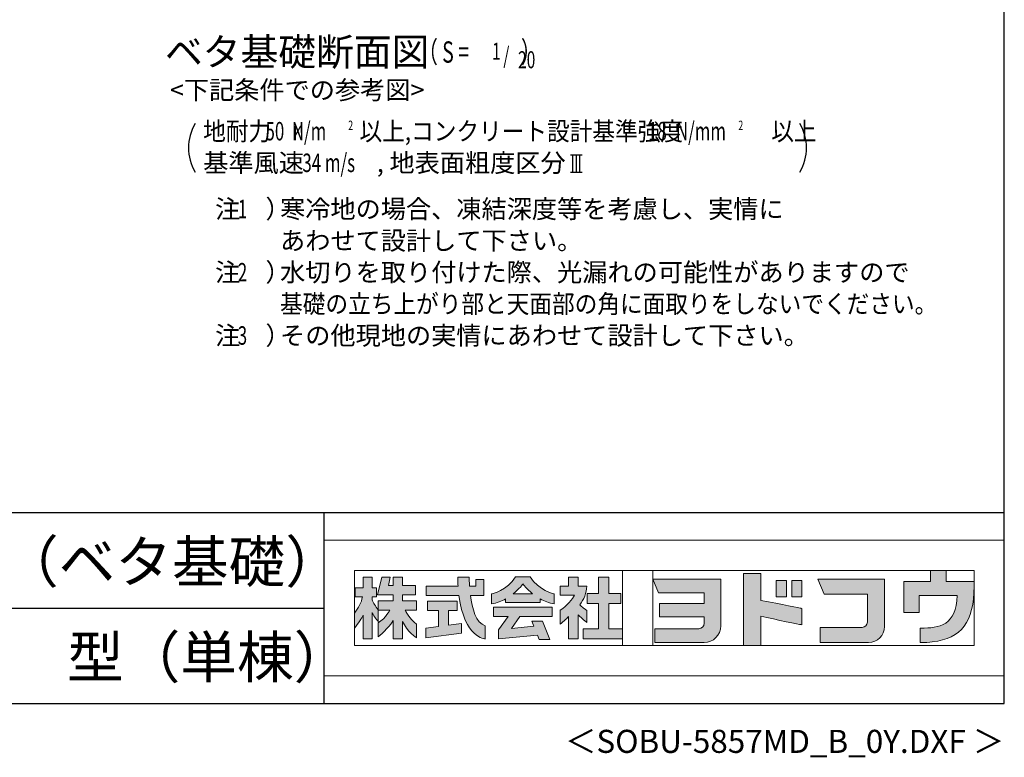
# Model space of a CAD drawing. Extents: x 868 to 32764, y 362 to 22484.
# Drawn here: x 24228 to 32764, y 362 to 6757 of the extents above; entities that cross this region are included whole.
import ezdxf
from ezdxf.enums import TextEntityAlignment as Align

# ---------------------------------------------------------------- set-up
doc = ezdxf.new("R2010")
doc.units = 0
doc.header["$LTSCALE"] = 80
doc.header["$MEASUREMENT"] = 0
for name, color, linetype in [('FILENAME', 7, 'CONTINUOUS'), ('NAME', 20, 'CONTINUOUS'), ('SUNPOU', 4, 'CONTINUOUS'), ('WAKUSEN-01', 50, 'CONTINUOUS'), ('WAKUSEN-02', 130, 'CONTINUOUS')]:
    doc.layers.add(name, color=color, linetype=linetype)
doc.layers.add('FRAME', color=8, linetype='CONTINUOUS', lineweight=0, plot=False)
doc.layers.add('株式会社ヨドコウ 社名ロゴタイプ 横組み', color=4, linetype='CONTINUOUS', lineweight=0)
doc.styles.add('00', font='ROMANS', dxfattribs={"width": 0.666667, "bigfont": 'BIGFONT'})
doc.styles.add('01', font='ROMANS', dxfattribs={"height": 3, "bigfont": 'BIGFONT'})
doc.styles.add('FILENAME', font='romans', dxfattribs={"height": 200, "bigfont": 'bigfont'})

# ---------------------------------------------------------------- blocks, each defined once
blk = doc.blocks.new('Block_0')
at = {"layer": '株式会社ヨドコウ 社名ロゴタイプ 横組み'}
h = blk.add_hatch(color=256, dxfattribs=at)
h.dxf.hatch_style = 2
edge = h.paths.add_edge_path()
edge.add_spline(control_points=[(22.52, -15.55), (22.52, -15.55), (26.89, -15.55), (26.89, -15.55), (26.89, -15.55), (26.89, -12.49), (26.89, -12.49), (26.89, -12.49), (26.89, -12.48), (26.89, -12.48), (26.89, -12.48), (22.52, -12.48), (22.52, -12.48), (22.52, -12.48), (22.52, -9.76), (22.52, -9.76), (22.52, -9.76), (19.43, -9.76), (19.43, -9.76), (19.43, -9.76), (19.43, -12.48), (19.43, -12.48), (19.43, -12.48), (19.43, -12.49), (19.43, -12.49), (19.43, -12.49), (17.82, -12.49), (17.82, -12.49), (17.82, -12.49), (18.44, -9.76), (18.44, -9.76), (18.44, -9.76), (15.67, -9.76), (15.67, -9.76), (15.67, -9.76), (14.16, -15.55), (14.16, -15.55), (14.16, -15.55), (19.43, -15.55), (19.43, -15.55), (19.43, -15.55), (19.43, -17.6), (19.43, -17.6), (19.43, -17.6), (14.44, -17.6), (14.44, -17.6), (14.44, -17.6), (14.44, -20.61), (14.44, -20.61), (13.55, -19.44), (12.8, -18.25), (12.39, -17.26), (12.39, -17.26), (12.39, -16.3), (12.39, -16.3), (12.39, -16.3), (13.9, -16.3), (13.9, -16.3), (13.9, -16.3), (13.9, -13.32), (13.9, -13.32), (13.9, -13.32), (12.39, -13.32), (12.39, -13.32), (12.39, -13.32), (12.39, -9.76), (12.39, -9.76), (12.39, -9.76), (9.4, -9.76), (9.4, -9.76), (9.4, -9.76), (9.4, -13.32), (9.4, -13.32), (9.4, -13.32), (6.77, -13.32), (6.77, -13.32), (6.77, -13.32), (6.77, -16.3), (6.77, -16.3), (6.77, -16.3), (9.17, -16.3), (9.17, -16.3), (8.88, -18.08), (7.95, -19.98), (6.53, -21.71), (6.53, -21.71), (6.53, -26.68), (6.53, -26.68), (7.81, -25.14), (9.05, -23.22), (9.4, -22.42), (9.4, -22.42), (9.4, -30.2), (9.4, -30.2), (9.4, -30.2), (12.39, -30.2), (12.39, -30.2), (12.39, -30.2), (12.39, -21.53), (12.39, -21.53), (12.72, -22.29), (13.73, -23.63), (14.44, -24.55), (14.44, -24.55), (14.44, -20.69), (14.44, -20.69), (14.44, -20.69), (14.5, -20.69), (14.5, -20.69), (14.5, -20.69), (18.29, -20.69), (18.29, -20.69), (18.29, -20.69), (17.1, -23.18), (14.44, -24.95), (14.44, -24.95), (14.44, -29.56), (14.44, -29.56), (15.91, -28.51), (18.82, -25.32), (19.43, -24.11), (19.43, -24.11), (19.43, -30.2), (19.43, -30.2), (19.43, -30.2), (22.52, -30.2), (22.52, -30.2), (22.52, -30.2), (22.52, -24.43), (22.52, -24.43), (24.05, -27.77), (27.23, -29.95), (27.23, -29.95), (27.23, -29.95), (27.23, -25.41), (27.23, -25.41), (24.93, -23.55), (23.41, -20.69), (23.41, -20.69), (23.41, -20.69), (27.23, -20.69), (27.23, -20.69), (27.23, -20.69), (27.23, -17.6), (27.23, -17.6), (27.23, -17.6), (22.52, -17.6), (22.52, -17.6), (22.52, -17.6), (22.52, -15.55), (22.52, -15.55)], knot_values=[0, 0, 0, 0, 1, 1, 1, 2, 2, 2, 3, 3, 3, 4, 4, 4, 5, 5, 5, 6, 6, 6, 7, 7, 7, 8, 8, 8, 9, 9, 9, 10, 10, 10, 11, 11, 11, 12, 12, 12, 13, 13, 13, 14, 14, 14, 15, 15, 15, 16, 16, 16, 17, 17, 17, 18, 18, 18, 19, 19, 19, 20, 20, 20, 21, 21, 21, 22, 22, 22, 23, 23, 23, 24, 24, 24, 25, 25, 25, 26, 26, 26, 27, 27, 27, 28, 28, 28, 29, 29, 29, 30, 30, 30, 31, 31, 31, 32, 32, 32, 33, 33, 33, 34, 34, 34, 35, 35, 35, 36, 36, 36, 37, 37, 37, 38, 38, 38, 39, 39, 39, 40, 40, 40, 41, 41, 41, 42, 42, 42, 43, 43, 43, 44, 44, 44, 45, 45, 45, 46, 46, 46, 47, 47, 47, 48, 48, 48, 49, 49, 49, 50, 50, 50, 50], degree=3, periodic=0)
h = blk.add_hatch(color=256, dxfattribs=at)
h.dxf.hatch_style = 2
edge = h.paths.add_edge_path()
edge.add_spline(control_points=[(45.15, -15.85), (45.15, -15.85), (49.6, -15.85), (49.6, -15.85), (49.6, -15.85), (49.6, -10.54), (49.6, -10.54), (49.6, -10.54), (46.93, -10.54), (46.93, -10.54), (46.93, -10.54), (46.93, -12.72), (46.93, -12.72), (46.93, -12.72), (44.85, -12.72), (44.85, -12.72), (44.74, -11.69), (44.68, -9.71), (44.68, -9.71), (44.68, -9.71), (40.92, -9.71), (40.92, -9.71), (40.93, -10.77), (40.97, -11.77), (41.03, -12.72), (41.03, -12.72), (30.42, -12.72), (30.42, -12.72), (30.42, -12.72), (30.42, -15.85), (30.42, -15.85), (30.42, -15.85), (41.32, -15.85), (41.32, -15.85), (43.08, -29.91), (50.08, -30.3), (50.08, -30.3), (50.08, -30.3), (50.08, -25.89), (50.08, -25.89), (46.98, -25.07), (45.69, -19.94), (45.15, -15.85)], knot_values=[0, 0, 0, 0, 1, 1, 1, 2, 2, 2, 3, 3, 3, 4, 4, 4, 5, 5, 5, 6, 6, 6, 7, 7, 7, 8, 8, 8, 9, 9, 9, 10, 10, 10, 11, 11, 11, 12, 12, 12, 13, 13, 13, 14, 14, 14, 14], degree=3, periodic=0)
h = blk.add_hatch(color=256, dxfattribs=at)
h.dxf.hatch_style = 2
edge = h.paths.add_edge_path()
edge.add_spline(control_points=[(59.36, -15.25), (61.43, -13.59), (62.6, -11.98), (62.6, -11.98), (62.6, -11.98), (63.78, -13.59), (65.85, -15.25), (65.85, -15.25), (59.36, -15.25), (59.36, -15.25)], knot_values=[0, 0, 0, 0, 1, 1, 1, 2, 2, 2, 3, 3, 3, 3], degree=3, periodic=0)
edge = h.paths.add_edge_path()
edge.add_spline(control_points=[(65.04, -9.58), (65.04, -9.58), (60.17, -9.58), (60.17, -9.58), (57.4, -14.2), (52.2, -15.27), (52.2, -15.27), (52.2, -15.27), (52.2, -18.6), (52.2, -18.6), (53.93, -18.32), (55.49, -17.69), (56.85, -16.94), (56.85, -16.94), (56.85, -18.14), (56.85, -18.14), (56.85, -18.14), (68.35, -18.14), (68.35, -18.14), (68.35, -18.14), (68.35, -16.94), (68.35, -16.94), (69.71, -17.69), (71.27, -18.32), (73, -18.6), (73, -18.6), (73, -15.27), (73, -15.27), (73, -15.27), (67.8, -14.2), (65.04, -9.58)], knot_values=[0, 0, 0, 0, 1, 1, 1, 2, 2, 2, 3, 3, 3, 4, 4, 4, 5, 5, 5, 6, 6, 6, 7, 7, 7, 8, 8, 8, 9, 9, 9, 10, 10, 10, 10], degree=3, periodic=0)
h = blk.add_hatch(color=256, dxfattribs=at)
h.dxf.hatch_style = 2
edge = h.paths.add_edge_path()
edge.add_spline(control_points=[(83.92, -20.84), (83.49, -20.61), (81.76, -19.16), (81.52, -18.88), (82.86, -17.18), (83.86, -14.97), (83.87, -12.72), (83.87, -12.72), (81.05, -12.72), (81.05, -12.72), (81.05, -12.72), (81.05, -9.76), (81.05, -9.76), (81.05, -9.76), (77.76, -9.76), (77.76, -9.76), (77.76, -9.76), (77.76, -12.72), (77.76, -12.72), (77.76, -12.72), (75.04, -12.72), (75.04, -12.72), (75.04, -12.72), (75.04, -15.74), (75.04, -15.74), (75.04, -15.74), (79.77, -15.74), (79.77, -15.74), (79.1, -17.07), (77.28, -19.22), (75.04, -20.67), (75.04, -20.67), (75.04, -25.31), (75.04, -25.31), (76.07, -24.58), (77.76, -22.86), (77.76, -22.86), (77.76, -22.86), (77.76, -30.22), (77.76, -30.22), (77.76, -30.22), (81.05, -30.22), (81.05, -30.22), (81.05, -30.22), (81.05, -22.29), (81.05, -22.29), (81.42, -22.71), (83.24, -24.3), (83.92, -24.79), (83.92, -24.79), (83.92, -20.84), (83.92, -20.84)], knot_values=[0, 0, 0, 0, 1, 1, 1, 2, 2, 2, 3, 3, 3, 4, 4, 4, 5, 5, 5, 6, 6, 6, 7, 7, 7, 8, 8, 8, 9, 9, 9, 10, 10, 10, 11, 11, 11, 12, 12, 12, 13, 13, 13, 14, 14, 14, 15, 15, 15, 16, 16, 16, 17, 17, 17, 17], degree=3, periodic=0)
h = blk.add_hatch(color=256, dxfattribs=at)
h.dxf.hatch_style = 2
h.paths.add_polyline_path([(91.19, -26.94), (91.19, -18.44), (95.14, -18.44), (95.14, -15.12), (91.19, -15.12), (91.19, -9.76), (87.81, -9.76), (87.81, -15.12), (84.01, -15.12), (84.01, -18.44), (87.81, -18.44), (87.81, -26.94), (82.69, -26.94), (82.69, -30.22), (95.72, -30.22), (95.72, -26.94)])
h = blk.add_hatch(color=256, dxfattribs=at)
h.dxf.hatch_style = 1
edge = h.paths.add_edge_path()
edge.add_spline(control_points=[(128.43, -12.79), (128.43, -12.43), (128.43, -12.09), (128.43, -11.79)], knot_values=[12.750005, 12.750005, 12.750005, 12.750005, 12.812504, 12.812504, 12.812504, 12.812504], degree=3, periodic=0)
edge.add_spline(control_points=[(128.43, -11.79), (128.43, -11.5), (128.43, -11.24), (128.43, -11.02)], knot_values=[12.812504, 12.812504, 12.812504, 12.812504, 12.875003, 12.875003, 12.875003, 12.875003], degree=3, periodic=0)
edge.add_spline(control_points=[(128.43, -11.02), (128.43, -10.92), (128.43, -10.82), (128.43, -10.74)], knot_values=[12.875003, 12.875003, 12.875003, 12.875003, 12.906252, 12.906252, 12.906252, 12.906252], degree=3, periodic=0)
edge.add_spline(control_points=[(128.43, -10.74), (128.43, -10.66), (128.43, -10.59), (128.43, -10.53)], knot_values=[12.906252, 12.906252, 12.906252, 12.906252, 12.937501, 12.937501, 12.937501, 12.937501], degree=3, periodic=0)
edge.add_spline(control_points=[(128.43, -10.35), (128.43, -10.35), (128.43, -10.35), (128.43, -10.35), (128.43, -10.35), (122.78, -10.35), (117.12, -10.35)], knot_values=[12.999817, 12.999817, 12.999817, 12.999817, 13, 13, 13, 13.49999, 13.49999, 13.49999, 13.49999], degree=3, periodic=0)
edge.add_spline(control_points=[(117.12, -10.35), (111.46, -10.35), (105.8, -10.35), (105.8, -10.35)], knot_values=[13.49999, 13.49999, 13.49999, 13.49999, 14, 14, 14, 14], degree=3, periodic=0)
edge.add_spline(control_points=[(105.8, -10.35), (105.8, -10.35), (107.72, -14.94), (107.72, -14.94)], knot_values=[0.00001, 0.00001, 0.00001, 0.00001, 0.99999, 0.99999, 0.99999, 0.99999], degree=3, periodic=0)
edge.add_spline(control_points=[(107.72, -14.94), (107.72, -14.94), (122.93, -14.94), (122.93, -14.94)], knot_values=[1.00001, 1.00001, 1.00001, 1.00001, 1.99999, 1.99999, 1.99999, 1.99999], degree=3, periodic=0)
edge.add_spline(control_points=[(122.93, -14.94), (122.93, -14.94), (122.93, -18.45), (122.93, -18.45)], knot_values=[2.00001, 2.00001, 2.00001, 2.00001, 2.99999, 2.99999, 2.99999, 2.99999], degree=3, periodic=0)
edge.add_spline(control_points=[(122.93, -18.45), (122.93, -18.45), (108.09, -18.45), (108.09, -18.45)], knot_values=[3.00001, 3.00001, 3.00001, 3.00001, 3.99999, 3.99999, 3.99999, 3.99999], degree=3, periodic=0)
edge.add_spline(control_points=[(108.09, -18.45), (108.09, -18.45), (108.09, -22.88), (108.09, -22.88)], knot_values=[4.00001, 4.00001, 4.00001, 4.00001, 4.99999, 4.99999, 4.99999, 4.99999], degree=3, periodic=0)
edge.add_spline(control_points=[(108.09, -22.88), (108.09, -22.88), (122.93, -22.88), (122.93, -22.88)], knot_values=[5.00001, 5.00001, 5.00001, 5.00001, 5.99999, 5.99999, 5.99999, 5.99999], degree=3, periodic=0)
edge.add_spline(control_points=[(122.93, -22.88), (122.93, -22.88), (122.93, -25.08), (122.93, -25.08)], knot_values=[6.00001, 6.00001, 6.00001, 6.00001, 7, 7, 7, 7], degree=3, periodic=0)
edge.add_spline(control_points=[(122.93, -25.08), (122.93, -26.07), (122.12, -26.87), (121.13, -26.87)], knot_values=[7, 7, 7, 7, 8, 8, 8, 8], degree=3, periodic=0)
edge.add_spline(control_points=[(121.13, -26.87), (121.13, -26.87), (106.47, -26.87), (106.47, -26.87)], knot_values=[8.00001, 8.00001, 8.00001, 8.00001, 8.99999, 8.99999, 8.99999, 8.99999], degree=3, periodic=0)
edge.add_spline(control_points=[(106.47, -26.87), (106.47, -26.87), (106.47, -31.47), (106.47, -31.47)], knot_values=[9.00001, 9.00001, 9.00001, 9.00001, 9.99999, 9.99999, 9.99999, 9.99999], degree=3, periodic=0)
edge.add_spline(control_points=[(106.47, -31.47), (106.47, -31.47), (122.93, -31.47), (122.93, -31.47)], knot_values=[10.00001, 10.00001, 10.00001, 10.00001, 11, 11, 11, 11], degree=3, periodic=0)
edge.add_spline(control_points=[(122.93, -31.47), (125.96, -31.47), (128.43, -28.99), (128.43, -25.96), (128.43, -25.96), (128.43, -24.98), (128.43, -23.52)], knot_values=[11, 11, 11, 11, 12, 12, 12, 12.250015, 12.250015, 12.250015, 12.250015], degree=3, periodic=0)
edge.add_spline(control_points=[(128.43, -23.52), (128.43, -22.06), (128.43, -20.11), (128.43, -18.16)], knot_values=[12.250015, 12.250015, 12.250015, 12.250015, 12.50001, 12.50001, 12.50001, 12.50001], degree=3, periodic=0)
edge.add_spline(control_points=[(128.43, -18.16), (128.43, -17.18), (128.43, -16.2), (128.43, -15.29)], knot_values=[12.50001, 12.50001, 12.50001, 12.50001, 12.625008, 12.625008, 12.625008, 12.625008], degree=3, periodic=0)
edge.add_spline(control_points=[(128.43, -15.29), (128.43, -14.38), (128.43, -13.52), (128.43, -12.79)], knot_values=[12.625008, 12.625008, 12.625008, 12.625008, 12.750005, 12.750005, 12.750005, 12.750005], degree=3, periodic=0)
edge = h.paths.add_edge_path()
edge.add_spline(control_points=[(141.81, -17.46), (141.81, -17.46), (141.81, -8.53), (141.81, -8.53)], knot_values=[1.00001, 1.00001, 1.00001, 1.00001, 1.99999, 1.99999, 1.99999, 1.99999], degree=3, periodic=0)
edge.add_spline(control_points=[(141.81, -8.53), (141.81, -8.53), (136.06, -8.53), (136.06, -8.53)], knot_values=[2.00001, 2.00001, 2.00001, 2.00001, 2.99999, 2.99999, 2.99999, 2.99999], degree=3, periodic=0)
edge.add_spline(control_points=[(136.06, -8.53), (136.06, -8.53), (136.06, -32.5), (136.06, -32.5)], knot_values=[3.00001, 3.00001, 3.00001, 3.00001, 3.99999, 3.99999, 3.99999, 3.99999], degree=3, periodic=0)
edge.add_spline(control_points=[(136.06, -32.5), (136.06, -32.5), (141.81, -32.5), (141.81, -32.5)], knot_values=[4.00001, 4.00001, 4.00001, 4.00001, 4.99999, 4.99999, 4.99999, 4.99999], degree=3, periodic=0)
edge.add_spline(control_points=[(141.81, -32.5), (141.81, -32.5), (141.81, -22.75), (141.81, -22.75)], knot_values=[5.00001, 5.00001, 5.00001, 5.00001, 6, 6, 6, 6], degree=3, periodic=0)
edge.add_spline(control_points=[(141.81, -22.75), (146.75, -23.83), (154.97, -25.5), (155.05, -25.52)], knot_values=[6, 6, 6, 6, 7, 7, 7, 7], degree=3, periodic=0)
edge.add_spline(control_points=[(155.05, -25.52), (155.05, -25.52), (155.4, -25.59), (155.4, -25.59), (155.4, -25.59), (155.4, -20.1), (155.4, -20.1), (155.4, -20.1), (155.17, -20.05), (155.17, -20.05)], knot_values=[7.00003, 7.00003, 7.00003, 7.00003, 8, 8, 8, 9, 9, 9, 9.99997, 9.99997, 9.99997, 9.99997], degree=3, periodic=0)
edge.add_spline(control_points=[(155.17, -20.05), (155.1, -20.04), (148.67, -18.75), (141.81, -17.46)], knot_values=[0, 0, 0, 0, 1, 1, 1, 1], degree=3, periodic=0)
edge = h.paths.add_edge_path()
edge.add_spline(control_points=[(182.97, -15.35), (182.97, -14.42), (182.97, -13.56), (182.97, -12.82)], knot_values=[8.625007, 8.625007, 8.625007, 8.625007, 8.750005, 8.750005, 8.750005, 8.750005], degree=3, periodic=0)
edge.add_spline(control_points=[(182.97, -12.82), (182.97, -12.45), (182.97, -12.11), (182.97, -11.81)], knot_values=[8.750005, 8.750005, 8.750005, 8.750005, 8.812504, 8.812504, 8.812504, 8.812504], degree=3, periodic=0)
edge.add_spline(control_points=[(182.97, -11.81), (182.97, -11.51), (182.97, -11.25), (182.97, -11.03)], knot_values=[8.812504, 8.812504, 8.812504, 8.812504, 8.875002, 8.875002, 8.875002, 8.875002], degree=3, periodic=0)
edge.add_spline(control_points=[(182.97, -11.03), (182.97, -10.92), (182.97, -10.83), (182.97, -10.74)], knot_values=[8.875002, 8.875002, 8.875002, 8.875002, 8.906252, 8.906252, 8.906252, 8.906252], degree=3, periodic=0)
edge.add_spline(control_points=[(182.97, -10.74), (182.97, -10.66), (182.97, -10.59), (182.97, -10.53)], knot_values=[8.906252, 8.906252, 8.906252, 8.906252, 8.937501, 8.937501, 8.937501, 8.937501], degree=3, periodic=0)
edge.add_spline(control_points=[(182.97, -10.35), (182.97, -10.35), (182.97, -10.35), (182.97, -10.35), (182.97, -10.35), (177.43, -10.35), (171.88, -10.35)], knot_values=[8.999817, 8.999817, 8.999817, 8.999817, 9, 9, 9, 9.49999, 9.49999, 9.49999, 9.49999], degree=3, periodic=0)
edge.add_spline(control_points=[(171.88, -10.35), (166.33, -10.35), (160.78, -10.35), (160.78, -10.35)], knot_values=[9.49999, 9.49999, 9.49999, 9.49999, 10, 10, 10, 10], degree=3, periodic=0)
edge.add_spline(control_points=[(160.78, -10.35), (160.78, -10.35), (162.85, -15.34), (162.85, -15.34)], knot_values=[0.00001, 0.00001, 0.00001, 0.00001, 0.99999, 0.99999, 0.99999, 0.99999], degree=3, periodic=0)
edge.add_spline(control_points=[(162.85, -15.34), (162.85, -15.34), (177.24, -15.34), (177.24, -15.34)], knot_values=[1.00001, 1.00001, 1.00001, 1.00001, 1.99999, 1.99999, 1.99999, 1.99999], degree=3, periodic=0)
edge.add_spline(control_points=[(177.24, -15.34), (177.24, -15.34), (177.24, -24.73), (177.24, -24.73)], knot_values=[2.00001, 2.00001, 2.00001, 2.00001, 3, 3, 3, 3], degree=3, periodic=0)
edge.add_spline(control_points=[(177.24, -24.73), (177.24, -25.66), (176.48, -26.43), (175.54, -26.43)], knot_values=[3, 3, 3, 3, 4, 4, 4, 4], degree=3, periodic=0)
edge.add_spline(control_points=[(175.54, -26.43), (175.54, -26.43), (161.55, -26.43), (161.55, -26.43)], knot_values=[4.00001, 4.00001, 4.00001, 4.00001, 4.99999, 4.99999, 4.99999, 4.99999], degree=3, periodic=0)
edge.add_spline(control_points=[(161.55, -26.43), (161.55, -26.43), (161.55, -31.47), (161.55, -31.47)], knot_values=[5.00001, 5.00001, 5.00001, 5.00001, 5.99999, 5.99999, 5.99999, 5.99999], degree=3, periodic=0)
edge.add_spline(control_points=[(161.55, -31.47), (161.55, -31.47), (177.65, -31.47), (177.65, -31.47)], knot_values=[6.00001, 6.00001, 6.00001, 6.00001, 7, 7, 7, 7], degree=3, periodic=0)
edge.add_spline(control_points=[(177.65, -31.47), (180.58, -31.47), (182.97, -29.08), (182.97, -26.14), (182.97, -26.14), (182.97, -25.15), (182.97, -23.67)], knot_values=[7, 7, 7, 7, 8, 8, 8, 8.250015, 8.250015, 8.250015, 8.250015], degree=3, periodic=0)
edge.add_spline(control_points=[(182.97, -23.67), (182.97, -22.19), (182.97, -20.22), (182.97, -18.25)], knot_values=[8.250015, 8.250015, 8.250015, 8.250015, 8.50001, 8.50001, 8.50001, 8.50001], degree=3, periodic=0)
edge.add_spline(control_points=[(182.97, -18.25), (182.97, -17.26), (182.97, -16.27), (182.97, -15.35)], knot_values=[8.50001, 8.50001, 8.50001, 8.50001, 8.625007, 8.625007, 8.625007, 8.625007], degree=3, periodic=0)
edge = h.paths.add_edge_path()
edge.add_spline(control_points=[(212.73, -12.78), (212.73, -12.78), (212.73, -11.21), (212.73, -11.21), (212.73, -11.21), (203.51, -11.21), (203.51, -11.21)], knot_values=[14.00002, 14.00002, 14.00002, 14.00002, 15, 15, 15, 15.99998, 15.99998, 15.99998, 15.99998], degree=3, periodic=0)
edge.add_spline(control_points=[(203.51, -11.21), (203.51, -11.21), (203.51, -11.21), (203.51, -11.21), (203.51, -11.21), (203.51, -11.21), (203.51, -11.21)], knot_values=[15.99998, 15.99998, 15.99998, 15.99998, 16, 16, 16, 16.00001, 16.00001, 16.00001, 16.00001], degree=3, periodic=0)
edge.add_spline(control_points=[(203.51, -11.21), (203.51, -11.21), (203.51, -7.5), (203.51, -7.5)], knot_values=[0.00001, 0.00001, 0.00001, 0.00001, 0.99999, 0.99999, 0.99999, 0.99999], degree=3, periodic=0)
edge.add_spline(control_points=[(203.51, -7.5), (203.51, -7.5), (198.23, -7.5), (198.23, -7.5)], knot_values=[1.00001, 1.00001, 1.00001, 1.00001, 1.99999, 1.99999, 1.99999, 1.99999], degree=3, periodic=0)
edge.add_spline(control_points=[(198.23, -7.5), (198.23, -7.5), (198.23, -11.21), (198.23, -11.21)], knot_values=[2.00001, 2.00001, 2.00001, 2.00001, 2.99999, 2.99999, 2.99999, 2.99999], degree=3, periodic=0)
edge.add_spline(control_points=[(198.23, -11.21), (198.23, -11.21), (189.33, -11.21), (189.33, -11.21)], knot_values=[3.00001, 3.00001, 3.00001, 3.00001, 3.99999, 3.99999, 3.99999, 3.99999], degree=3, periodic=0)
edge.add_spline(control_points=[(189.33, -11.21), (189.33, -11.21), (189.33, -21.51), (189.33, -21.51)], knot_values=[4.00001, 4.00001, 4.00001, 4.00001, 4.99999, 4.99999, 4.99999, 4.99999], degree=3, periodic=0)
edge.add_spline(control_points=[(189.33, -21.51), (189.33, -21.51), (194.46, -21.51), (194.46, -21.51)], knot_values=[5.00001, 5.00001, 5.00001, 5.00001, 5.99999, 5.99999, 5.99999, 5.99999], degree=3, periodic=0)
edge.add_spline(control_points=[(194.46, -21.51), (194.46, -21.51), (194.46, -15.81), (194.46, -15.81)], knot_values=[6.00001, 6.00001, 6.00001, 6.00001, 6.99999, 6.99999, 6.99999, 6.99999], degree=3, periodic=0)
edge.add_spline(control_points=[(194.46, -15.81), (194.46, -15.81), (207.16, -15.81), (207.16, -15.81)], knot_values=[7.00001, 7.00001, 7.00001, 7.00001, 8, 8, 8, 8], degree=3, periodic=0)
edge.add_spline(control_points=[(207.16, -15.81), (206.97, -25.77), (201.09, -26.66), (195.07, -26.71)], knot_values=[8, 8, 8, 8, 9, 9, 9, 9], degree=3, periodic=0)
edge.add_spline(control_points=[(195.07, -26.71), (195.07, -26.71), (194.78, -26.71), (194.78, -26.71)], knot_values=[9.00001, 9.00001, 9.00001, 9.00001, 9.99999, 9.99999, 9.99999, 9.99999], degree=3, periodic=0)
edge.add_spline(control_points=[(194.78, -26.71), (194.78, -26.71), (194.78, -31.47), (194.78, -31.47)], knot_values=[10.00001, 10.00001, 10.00001, 10.00001, 10.99999, 10.99999, 10.99999, 10.99999], degree=3, periodic=0)
edge.add_spline(control_points=[(194.78, -31.47), (194.78, -31.47), (195.08, -31.47), (195.08, -31.47)], knot_values=[11.00001, 11.00001, 11.00001, 11.00001, 12, 12, 12, 12], degree=3, periodic=0)
edge.add_spline(control_points=[(195.08, -31.47), (196.5, -31.47), (197.74, -31.4), (198.86, -31.26)], knot_values=[12, 12, 12, 12, 13, 13, 13, 13], degree=3, periodic=0)
edge.add_spline(control_points=[(198.86, -31.26), (208.71, -30.05), (212.73, -24.69), (212.73, -12.78)], knot_values=[13, 13, 13, 13, 14, 14, 14, 14], degree=3, periodic=0)
h = blk.add_hatch(color=250, dxfattribs=at)
h.dxf.hatch_style = 2
edge = h.paths.add_edge_path()
edge.add_spline(control_points=[(155.17, -20.05), (155.1, -20.04), (148.67, -18.75), (141.81, -17.46), (141.81, -17.46), (141.81, -8.53), (141.81, -8.53), (141.81, -8.53), (136.06, -8.53), (136.06, -8.53), (136.06, -8.53), (136.06, -32.5), (136.06, -32.5), (136.06, -32.5), (141.81, -32.5), (141.81, -32.5), (141.81, -32.5), (141.81, -22.75), (141.81, -22.75), (146.75, -23.83), (154.97, -25.5), (155.05, -25.52), (155.05, -25.52), (155.4, -25.59), (155.4, -25.59), (155.4, -25.59), (155.4, -20.1), (155.4, -20.1), (155.4, -20.1), (155.17, -20.05), (155.17, -20.05)], knot_values=[0, 0, 0, 0, 1, 1, 1, 2, 2, 2, 3, 3, 3, 4, 4, 4, 5, 5, 5, 6, 6, 6, 7, 7, 7, 8, 8, 8, 9, 9, 9, 10, 10, 10, 10], degree=3, periodic=0)
edge.add_line((155.17, -20.05), (155.17, -20.05))
h = blk.add_hatch(color=250, dxfattribs=at)
h.dxf.hatch_style = 2
edge = h.paths.add_edge_path()
edge.add_spline(control_points=[(203.51, -11.21), (203.51, -11.21), (203.51, -7.5), (203.51, -7.5), (203.51, -7.5), (198.23, -7.5), (198.23, -7.5), (198.23, -7.5), (198.23, -11.21), (198.23, -11.21), (198.23, -11.21), (189.33, -11.21), (189.33, -11.21), (189.33, -11.21), (189.33, -21.51), (189.33, -21.51), (189.33, -21.51), (194.46, -21.51), (194.46, -21.51), (194.46, -21.51), (194.46, -15.81), (194.46, -15.81), (194.46, -15.81), (207.16, -15.81), (207.16, -15.81), (206.97, -25.77), (201.09, -26.66), (195.07, -26.71), (195.07, -26.71), (194.78, -26.71), (194.78, -26.71), (194.78, -26.71), (194.78, -31.47), (194.78, -31.47), (194.78, -31.47), (195.08, -31.47), (195.08, -31.47), (196.5, -31.47), (197.74, -31.4), (198.86, -31.26), (208.71, -30.05), (212.73, -24.69), (212.73, -12.78), (212.73, -12.78), (212.73, -11.21), (212.73, -11.21), (212.73, -11.21), (203.51, -11.21), (203.51, -11.21)], knot_values=[0, 0, 0, 0, 1, 1, 1, 2, 2, 2, 3, 3, 3, 4, 4, 4, 5, 5, 5, 6, 6, 6, 7, 7, 7, 8, 8, 8, 9, 9, 9, 10, 10, 10, 11, 11, 11, 12, 12, 12, 13, 13, 13, 14, 14, 14, 15, 15, 15, 16, 16, 16, 16], degree=3, periodic=0)
edge.add_line((203.51, -11.21), (203.51, -11.21))
h = blk.add_hatch(color=250, dxfattribs=at)
h.dxf.hatch_style = 2
edge = h.paths.add_edge_path()
edge.add_spline(control_points=[(105.8, -10.35), (105.8, -10.35), (107.72, -14.94), (107.72, -14.94), (107.72, -14.94), (122.93, -14.94), (122.93, -14.94), (122.93, -14.94), (122.93, -18.45), (122.93, -18.45), (122.93, -18.45), (108.09, -18.45), (108.09, -18.45), (108.09, -18.45), (108.09, -22.88), (108.09, -22.88), (108.09, -22.88), (122.93, -22.88), (122.93, -22.88), (122.93, -22.88), (122.93, -25.08), (122.93, -25.08), (122.93, -26.07), (122.12, -26.87), (121.13, -26.87), (121.13, -26.87), (106.47, -26.87), (106.47, -26.87), (106.47, -26.87), (106.47, -31.47), (106.47, -31.47), (106.47, -31.47), (122.93, -31.47), (122.93, -31.47), (125.96, -31.47), (128.43, -28.99), (128.43, -25.96), (128.43, -25.96), (128.43, -10.35), (128.43, -10.35), (128.43, -10.35), (105.8, -10.35), (105.8, -10.35)], knot_values=[0, 0, 0, 0, 1, 1, 1, 2, 2, 2, 3, 3, 3, 4, 4, 4, 5, 5, 5, 6, 6, 6, 7, 7, 7, 8, 8, 8, 9, 9, 9, 10, 10, 10, 11, 11, 11, 12, 12, 12, 13, 13, 13, 14, 14, 14, 14], degree=3, periodic=0)
edge.add_line((105.8, -10.35), (105.8, -10.35))
h = blk.add_hatch(color=256, dxfattribs=at)
h.dxf.hatch_style = 2
h.paths.add_polyline_path([(146.94, -10.84), (146.94, -16.24), (150.29, -16.24), (150.29, -10.84), (146.94, -10.84)])
h = blk.add_hatch(color=256, dxfattribs=at)
h.dxf.hatch_style = 2
h.paths.add_polyline_path([(152.05, -10.84), (152.05, -16.24), (155.4, -16.24), (155.4, -10.84), (152.05, -10.84)])
h = blk.add_hatch(color=250, dxfattribs=at)
h.dxf.hatch_style = 2
edge = h.paths.add_edge_path()
edge.add_spline(control_points=[(160.78, -10.35), (160.78, -10.35), (162.85, -15.34), (162.85, -15.34), (162.85, -15.34), (177.24, -15.34), (177.24, -15.34), (177.24, -15.34), (177.24, -24.73), (177.24, -24.73), (177.24, -25.66), (176.48, -26.43), (175.54, -26.43), (175.54, -26.43), (161.55, -26.43), (161.55, -26.43), (161.55, -26.43), (161.55, -31.47), (161.55, -31.47), (161.55, -31.47), (177.65, -31.47), (177.65, -31.47), (180.58, -31.47), (182.97, -29.08), (182.97, -26.14), (182.97, -26.14), (182.97, -10.35), (182.97, -10.35), (182.97, -10.35), (160.78, -10.35), (160.78, -10.35)], knot_values=[0, 0, 0, 0, 1, 1, 1, 2, 2, 2, 3, 3, 3, 4, 4, 4, 5, 5, 5, 6, 6, 6, 7, 7, 7, 8, 8, 8, 9, 9, 9, 10, 10, 10, 10], degree=3, periodic=0)
edge.add_line((160.78, -10.35), (160.78, -10.35))
h = blk.add_hatch(color=256, dxfattribs=at)
h.dxf.hatch_style = 2
h.paths.add_polyline_path([(37.86, -20.86), (40.77, -20.86), (40.77, -17.73), (30.83, -17.73), (30.83, -20.86), (34.55, -20.86), (34.55, -26.14), (30.25, -26.72), (30.25, -29.95), (42.2, -28.37), (42.2, -25.15), (37.86, -25.71)])
h = blk.add_hatch(color=256, dxfattribs=at)
h.dxf.hatch_style = 2
h.paths.add_polyline_path([(52.85, -22.77), (57.67, -22.77), (54.52, -27.23), (54.52, -30.26), (67.47, -29.01), (68.04, -30.42), (71.61, -30.42), (69.15, -24.34), (65.59, -24.34), (66.28, -26.04), (58.86, -26.76), (61.59, -22.77), (72.35, -22.77), (72.35, -19.65), (52.85, -19.65)])
at = {"layer": 'FRAME'}
for p, q in [((-3.54, 2.57), (222.81, 2.57)), ((-3.54, -42.57), (-3.54, 2.57)), ((222.81, 2.57), (222.81, -42.57)), ((6.53, -7.5), (212.73, -7.5)), ((6.53, -32.5), (6.53, -7.5)), ((95.72, -7.5), (95.72, -32.5)), ((105.8, -7.5), (105.8, -32.5)), ((212.73, -7.5), (212.73, -32.5)), ((212.73, -32.5), (6.53, -32.5)), ((222.81, -42.57), (-3.54, -42.57))]:
    blk.add_line(p, q, dxfattribs=at)
at = {"layer": '株式会社ヨドコウ 社名ロゴタイプ 横組み'}
for points in [[(91.19, -26.94), (91.19, -18.44), (95.14, -18.44), (95.14, -15.12), (91.19, -15.12), (91.19, -9.76), (87.81, -9.76), (87.81, -15.12), (84.01, -15.12), (84.01, -18.44), (87.81, -18.44), (87.81, -26.94), (82.69, -26.94), (82.69, -30.22), (95.72, -30.22), (95.72, -26.94)], [(37.86, -20.86), (40.77, -20.86), (40.77, -17.73), (30.83, -17.73), (30.83, -20.86), (34.55, -20.86), (34.55, -26.14), (30.25, -26.72), (30.25, -29.95), (42.2, -28.37), (42.2, -25.15), (37.86, -25.71)], [(52.85, -22.77), (57.67, -22.77), (54.52, -27.23), (54.52, -30.26), (67.47, -29.01), (68.04, -30.42), (71.61, -30.42), (69.15, -24.34), (65.59, -24.34), (66.28, -26.04), (58.86, -26.76), (61.59, -22.77), (72.35, -22.77), (72.35, -19.65), (52.85, -19.65)]]:
    blk.add_lwpolyline(points, close=True, dxfattribs=at)
for points in [[(146.94, -10.84), (146.94, -16.24), (150.29, -16.24), (150.29, -10.84), (146.94, -10.84)], [(152.05, -10.84), (152.05, -16.24), (155.4, -16.24), (155.4, -10.84), (152.05, -10.84)]]:
    blk.add_lwpolyline(points, dxfattribs=at)
for points in [[(12.39, -9.76), (12.39, -9.76), (9.4, -9.76), (9.4, -9.76)], [(9.4, -9.76), (9.4, -9.76), (9.4, -13.32), (9.4, -13.32)], [(12.39, -13.32), (12.39, -13.32), (12.39, -9.76), (12.39, -9.76)], [(15.67, -9.76), (15.67, -9.76), (14.16, -15.55), (14.16, -15.55)], [(18.44, -9.76), (18.44, -9.76), (15.67, -9.76), (15.67, -9.76)], [(17.82, -12.49), (17.82, -12.49), (18.44, -9.76), (18.44, -9.76)], [(22.52, -9.76), (22.52, -9.76), (19.43, -9.76), (19.43, -9.76)], [(19.43, -9.76), (19.43, -9.76), (19.43, -12.48), (19.43, -12.48)], [(22.52, -12.48), (22.52, -12.48), (22.52, -9.76), (22.52, -9.76)], [(203.51, -7.5), (203.51, -7.5), (198.23, -7.5), (198.23, -7.5)], [(198.23, -7.5), (198.23, -7.5), (198.23, -11.21), (198.23, -11.21)], [(203.51, -11.21), (203.51, -11.21), (203.51, -7.5), (203.51, -7.5)], [(19.43, -12.49), (19.43, -12.49), (17.82, -12.49), (17.82, -12.49)], [(19.43, -12.48), (19.43, -12.48), (19.43, -12.49), (19.43, -12.49)], [(26.89, -12.48), (26.89, -12.48), (22.52, -12.48), (22.52, -12.48)], [(26.89, -12.49), (26.89, -12.49), (26.89, -12.48), (26.89, -12.48)], [(26.89, -15.55), (26.89, -15.55), (26.89, -12.49), (26.89, -12.49)], [(105.8, -10.35), (105.8, -10.35), (107.72, -14.94), (107.72, -14.94)], [(128.43, -10.35), (128.43, -10.35), (105.8, -10.35), (105.8, -10.35)], [(128.43, -25.96), (128.43, -25.96), (128.43, -10.35), (128.43, -10.35)], [(160.78, -10.35), (160.78, -10.35), (162.85, -15.34), (162.85, -15.34)], [(182.97, -10.35), (182.97, -10.35), (160.78, -10.35), (160.78, -10.35)], [(182.97, -26.14), (182.97, -26.14), (182.97, -10.35), (182.97, -10.35)], [(198.23, -11.21), (198.23, -11.21), (189.33, -11.21), (189.33, -11.21)], [(189.33, -11.21), (189.33, -11.21), (189.33, -21.51), (189.33, -21.51)], [(198.86, -31.26), (208.71, -30.05), (212.73, -24.69), (212.73, -12.78)], [(212.73, -11.21), (212.73, -11.21), (203.51, -11.21), (203.51, -11.21)], [(212.73, -12.78), (212.73, -12.78), (212.73, -11.21), (212.73, -11.21)], [(9.17, -16.3), (8.88, -18.08), (7.95, -19.98), (6.53, -21.71)], [(9.4, -13.32), (9.4, -13.32), (6.77, -13.32), (6.77, -13.32)], [(6.77, -13.32), (6.77, -13.32), (6.77, -16.3), (6.77, -16.3)], [(6.77, -16.3), (6.77, -16.3), (9.17, -16.3), (9.17, -16.3)], [(13.9, -13.32), (13.9, -13.32), (12.39, -13.32), (12.39, -13.32)], [(12.39, -17.26), (12.39, -17.26), (12.39, -16.3), (12.39, -16.3)], [(12.39, -16.3), (12.39, -16.3), (13.9, -16.3), (13.9, -16.3)], [(13.9, -16.3), (13.9, -16.3), (13.9, -13.32), (13.9, -13.32)], [(14.16, -15.55), (14.16, -15.55), (19.43, -15.55), (19.43, -15.55)], [(19.43, -15.55), (19.43, -15.55), (19.43, -17.6), (19.43, -17.6)], [(22.52, -15.55), (22.52, -15.55), (26.89, -15.55), (26.89, -15.55)], [(22.52, -17.6), (22.52, -17.6), (22.52, -15.55), (22.52, -15.55)], [(107.72, -14.94), (107.72, -14.94), (122.93, -14.94), (122.93, -14.94)], [(122.93, -14.94), (122.93, -14.94), (122.93, -18.45), (122.93, -18.45)], [(162.85, -15.34), (162.85, -15.34), (177.24, -15.34), (177.24, -15.34)], [(177.24, -15.34), (177.24, -15.34), (177.24, -24.73), (177.24, -24.73)], [(194.46, -21.51), (194.46, -21.51), (194.46, -15.81), (194.46, -15.81)], [(194.46, -15.81), (194.46, -15.81), (207.16, -15.81), (207.16, -15.81)], [(207.16, -15.81), (206.97, -25.77), (201.09, -26.66), (195.07, -26.71)], [(14.44, -20.61), (13.55, -19.44), (12.8, -18.25), (12.39, -17.26)], [(19.43, -17.6), (19.43, -17.6), (14.44, -17.6), (14.44, -17.6)], [(14.44, -17.6), (14.44, -17.6), (14.44, -20.61), (14.44, -20.61)], [(27.23, -17.6), (27.23, -17.6), (22.52, -17.6), (22.52, -17.6)], [(27.23, -20.69), (27.23, -20.69), (27.23, -17.6), (27.23, -17.6)], [(122.93, -18.45), (122.93, -18.45), (108.09, -18.45), (108.09, -18.45)], [(108.09, -18.45), (108.09, -18.45), (108.09, -22.88), (108.09, -22.88)], [(6.53, -21.71), (6.53, -21.71), (6.53, -26.68), (6.53, -26.68)], [(6.53, -26.68), (7.81, -25.14), (9.05, -23.22), (9.4, -22.42)], [(9.4, -22.42), (9.4, -22.42), (9.4, -30.2), (9.4, -30.2)], [(12.39, -30.2), (12.39, -30.2), (12.39, -21.53), (12.39, -21.53)], [(12.39, -21.53), (12.72, -22.29), (13.73, -23.63), (14.44, -24.55)], [(14.44, -24.55), (14.44, -24.55), (14.44, -20.69), (14.44, -20.69)], [(14.44, -20.69), (14.44, -20.69), (14.5, -20.69), (14.5, -20.69)], [(18.29, -20.69), (18.29, -20.69), (17.1, -23.18), (14.44, -24.95)], [(14.5, -20.69), (14.5, -20.69), (18.29, -20.69), (18.29, -20.69)], [(27.23, -25.41), (24.93, -23.55), (23.41, -20.69), (23.41, -20.69)], [(23.41, -20.69), (23.41, -20.69), (27.23, -20.69), (27.23, -20.69)], [(108.09, -22.88), (108.09, -22.88), (122.93, -22.88), (122.93, -22.88)], [(122.93, -22.88), (122.93, -22.88), (122.93, -25.08), (122.93, -25.08)], [(189.33, -21.51), (189.33, -21.51), (194.46, -21.51), (194.46, -21.51)], [(14.44, -29.56), (15.91, -28.51), (18.82, -25.32), (19.43, -24.11)], [(14.44, -24.95), (14.44, -24.95), (14.44, -29.56), (14.44, -29.56)], [(19.43, -24.11), (19.43, -24.11), (19.43, -30.2), (19.43, -30.2)], [(22.52, -30.2), (22.52, -30.2), (22.52, -24.43), (22.52, -24.43)], [(22.52, -24.43), (24.05, -27.77), (27.23, -29.95), (27.23, -29.95)], [(27.23, -29.95), (27.23, -29.95), (27.23, -25.41), (27.23, -25.41)], [(122.93, -25.08), (122.93, -26.07), (122.12, -26.87), (121.13, -26.87)], [(122.93, -31.47), (125.96, -31.47), (128.43, -28.99), (128.43, -25.96)], [(177.24, -24.73), (177.24, -25.66), (176.48, -26.43), (175.54, -26.43)], [(177.65, -31.47), (180.58, -31.47), (182.97, -29.08), (182.97, -26.14)], [(121.13, -26.87), (121.13, -26.87), (106.47, -26.87), (106.47, -26.87)], [(106.47, -26.87), (106.47, -26.87), (106.47, -31.47), (106.47, -31.47)], [(175.54, -26.43), (175.54, -26.43), (161.55, -26.43), (161.55, -26.43)], [(161.55, -26.43), (161.55, -26.43), (161.55, -31.47), (161.55, -31.47)], [(195.07, -26.71), (195.07, -26.71), (194.78, -26.71), (194.78, -26.71)], [(194.78, -26.71), (194.78, -26.71), (194.78, -31.47), (194.78, -31.47)], [(9.4, -30.2), (9.4, -30.2), (12.39, -30.2), (12.39, -30.2)], [(19.43, -30.2), (19.43, -30.2), (22.52, -30.2), (22.52, -30.2)], [(106.47, -31.47), (106.47, -31.47), (122.93, -31.47), (122.93, -31.47)], [(161.55, -31.47), (161.55, -31.47), (177.65, -31.47), (177.65, -31.47)], [(194.78, -31.47), (194.78, -31.47), (195.08, -31.47), (195.08, -31.47)], [(195.08, -31.47), (196.5, -31.47), (197.74, -31.4), (198.86, -31.26)]]:
    blk.add_open_spline(points, degree=3, dxfattribs=at)
for points, knots in [([(45.15, -15.85), (45.15, -15.85), (49.6, -15.85), (49.6, -15.85), (49.6, -15.85), (49.6, -10.54), (49.6, -10.54), (49.6, -10.54), (46.93, -10.54), (46.93, -10.54), (46.93, -10.54), (46.93, -12.72), (46.93, -12.72), (46.93, -12.72), (44.85, -12.72), (44.85, -12.72), (44.74, -11.69), (44.68, -9.71), (44.68, -9.71), (44.68, -9.71), (40.92, -9.71), (40.92, -9.71), (40.93, -10.77), (40.97, -11.77), (41.03, -12.72), (41.03, -12.72), (30.42, -12.72), (30.42, -12.72), (30.42, -12.72), (30.42, -15.85), (30.42, -15.85), (30.42, -15.85), (41.32, -15.85), (41.32, -15.85), (43.08, -29.91), (50.08, -30.3), (50.08, -30.3), (50.08, -30.3), (50.08, -25.89), (50.08, -25.89), (46.98, -25.07), (45.69, -19.94), (45.15, -15.85)], [0, 0, 0, 0, 1, 1, 1, 2, 2, 2, 3, 3, 3, 4, 4, 4, 5, 5, 5, 6, 6, 6, 7, 7, 7, 8, 8, 8, 9, 9, 9, 10, 10, 10, 11, 11, 11, 12, 12, 12, 13, 13, 13, 14, 14, 14, 14]), ([(65.04, -9.58), (65.04, -9.58), (60.17, -9.58), (60.17, -9.58), (57.4, -14.2), (52.2, -15.27), (52.2, -15.27), (52.2, -15.27), (52.2, -18.6), (52.2, -18.6), (53.93, -18.32), (55.49, -17.69), (56.85, -16.94), (56.85, -16.94), (56.85, -18.14), (56.85, -18.14), (56.85, -18.14), (68.35, -18.14), (68.35, -18.14), (68.35, -18.14), (68.35, -16.94), (68.35, -16.94), (69.71, -17.69), (71.27, -18.32), (73, -18.6), (73, -18.6), (73, -15.27), (73, -15.27), (73, -15.27), (67.8, -14.2), (65.04, -9.58)], [0, 0, 0, 0, 1, 1, 1, 2, 2, 2, 3, 3, 3, 4, 4, 4, 5, 5, 5, 6, 6, 6, 7, 7, 7, 8, 8, 8, 9, 9, 9, 10, 10, 10, 10]), ([(83.92, -20.84), (83.49, -20.61), (81.76, -19.16), (81.52, -18.88), (82.86, -17.18), (83.86, -14.97), (83.87, -12.72), (83.87, -12.72), (81.05, -12.72), (81.05, -12.72), (81.05, -12.72), (81.05, -9.76), (81.05, -9.76), (81.05, -9.76), (77.76, -9.76), (77.76, -9.76), (77.76, -9.76), (77.76, -12.72), (77.76, -12.72), (77.76, -12.72), (75.04, -12.72), (75.04, -12.72), (75.04, -12.72), (75.04, -15.74), (75.04, -15.74), (75.04, -15.74), (79.77, -15.74), (79.77, -15.74), (79.1, -17.07), (77.28, -19.22), (75.04, -20.67), (75.04, -20.67), (75.04, -25.31), (75.04, -25.31), (76.07, -24.58), (77.76, -22.86), (77.76, -22.86), (77.76, -22.86), (77.76, -30.22), (77.76, -30.22), (77.76, -30.22), (81.05, -30.22), (81.05, -30.22), (81.05, -30.22), (81.05, -22.29), (81.05, -22.29), (81.42, -22.71), (83.24, -24.3), (83.92, -24.79), (83.92, -24.79), (83.92, -20.84), (83.92, -20.84)], [0, 0, 0, 0, 1, 1, 1, 2, 2, 2, 3, 3, 3, 4, 4, 4, 5, 5, 5, 6, 6, 6, 7, 7, 7, 8, 8, 8, 9, 9, 9, 10, 10, 10, 11, 11, 11, 12, 12, 12, 13, 13, 13, 14, 14, 14, 15, 15, 15, 16, 16, 16, 17, 17, 17, 17]), ([(155.17, -20.05), (155.1, -20.04), (148.67, -18.75), (141.81, -17.46), (141.81, -17.46), (141.81, -8.53), (141.81, -8.53), (141.81, -8.53), (136.06, -8.53), (136.06, -8.53), (136.06, -8.53), (136.06, -32.5), (136.06, -32.5), (136.06, -32.5), (141.81, -32.5), (141.81, -32.5), (141.81, -32.5), (141.81, -22.75), (141.81, -22.75), (146.75, -23.83), (154.97, -25.5), (155.05, -25.52), (155.05, -25.52), (155.4, -25.59), (155.4, -25.59), (155.4, -25.59), (155.4, -20.1), (155.4, -20.1), (155.4, -20.1), (155.17, -20.05), (155.17, -20.05)], [0, 0, 0, 0, 1, 1, 1, 2, 2, 2, 3, 3, 3, 4, 4, 4, 5, 5, 5, 6, 6, 6, 7, 7, 7, 8, 8, 8, 9, 9, 9, 10, 10, 10, 10]), ([(59.36, -15.25), (61.43, -13.59), (62.6, -11.98), (62.6, -11.98), (62.6, -11.98), (63.78, -13.59), (65.85, -15.25), (65.85, -15.25), (59.36, -15.25), (59.36, -15.25)], [0, 0, 0, 0, 1, 1, 1, 2, 2, 2, 3, 3, 3, 3])]:
    blk.add_open_spline(points, degree=3, knots=knots, dxfattribs=at)
blk = doc.blocks.new('*U5')
at = {"layer": '株式会社ヨドコウ 社名ロゴタイプ 横組み', "xscale": 0.3256048605312869, "yscale": 0.3256048605312869, "zscale": 0.3256048605312869}
blk.add_blockref('Block_0', (1.15, 6.51), dxfattribs=at)

msp = doc.modelspace()

# ---------------------------------------------------------------- linework, layer by layer
at = {"layer": 'SUNPOU'}
for p, q in [((29004.5, 5584.4), (29104.5, 5584.4)), ((29024.5, 5435.9), (29024.5, 5584.4)), ((29054.5, 5435.9), (29054.5, 5584.4)), ((29084.5, 5435.9), (29084.5, 5584.4)), ((29004.5, 5435.9), (29104.5, 5435.9))]:
    msp.add_line(p, q, dxfattribs=at)
for centre, start, end in [((26091, 5645.8), 148.34727, 211.65273), ((30650, 5645.8), 328.34727, 31.65273)]:
    msp.add_arc(centre, 400, start, end, dxfattribs=at)
at = {"layer": 'WAKUSEN-01'}
for p, q in [((32764, 828), (32764, 22484)), ((20560, 2484), (32764, 2484)), ((20560, 2484), (32764, 2484)), ((868, 828), (32764, 828))]:
    msp.add_line(p, q, dxfattribs=at)
at = {"layer": 'WAKUSEN-02'}
for p, q in [((26868, 828), (26868, 2484)), ((20560, 1656), (26868, 1656)), ((20560, 1656), (26868, 1656))]:
    msp.add_line(p, q, dxfattribs=at)

# ---------------------------------------------------------------- block references
at = {"layer": '株式会社ヨドコウ 社名ロゴタイプ 横組み', "xscale": 79.99999999999991, "yscale": 79.99999999999991, "zscale": 79.99999999999991}
msp.add_blockref('*U5', (26868, 1656), dxfattribs=at)

# ---------------------------------------------------------------- texts
at = {"layer": 'FILENAME', "style": 'FILENAME'}
msp.add_text('＜SOBU-5857MD_B_0Y.DXF ＞', height=200, dxfattribs=at).set_placement((32764, 400), align=Align.RIGHT)
at = {"layer": 'NAME', "style": '01'}
for s, p in [('ヨ ド 倉 庫（ベタ基礎）', (21780.7, 1877.8)), ('型（単棟）', (24639.2, 1050.2))]:
    msp.add_text(s, height=360, dxfattribs=at).set_placement(p)
at = {"layer": 'SUNPOU', "style": '01'}
for s, height, p in [('ベタ基礎断面図', 240, (26633.8, 6446.7)), ('<下記条件での参考図>', 160, (26633.8, 6126.7))]:
    msp.add_text(s, height=height, dxfattribs=at).set_placement(p, align=Align.MIDDLE)
at = {"layer": 'SUNPOU', "style": '00', "width": 0.67}
for s, height, p in [('（ S = \u3000\u3000  ）', 184.615, (27684.5, 6326.7)), ('1', 147.7, (28323.9, 6363.6)), ('/', 147.7, (28420.7, 6326.7)), ('20', 147.69, (28548.6, 6289.7))]:
    msp.add_text(s, height=height, dxfattribs=at).set_placement(p, align=Align.BOTTOM_LEFT)
at = {"layer": 'SUNPOU'}
for s, height, style, width, p in [('地耐力   \u3000\u3000\u3000 以上,コンクリート設計基準強度   \u3000\u3000\u3000 以上', 159.999, '01', 0.9, (25819.1, 5710.2)), ('50  N/m', 160, '01', 0.67, (26359.5, 5710.2)), ('K', 128, '01', 0.67, (26600.9, 5710.2)), ('2', 82.3, '00', 0.67, (27076.7, 5799.4)), ('18', 160, '01', 0.67, (29676, 5710.2)), ('N/mm', 160, '01', 0.67, (29917.5, 5710.2)), ('2', 82.3, '00', 0.67, (30458.7, 5799.4)), ('34 m/s', 160, '01', 0.67, (26679.1, 5435.9)), ('1', 160, '01', 0.67, (26119.1, 5035.9)), ('2', 160, '01', 0.67, (26119.1, 4487.4)), ('基礎の立ち上がり部と天面部の角に面取りをしないでください。', 160, '01', 0.9, (26485.7, 4213.1)), ('3', 160, '01', 0.67, (26119.1, 3938.8))]:
    msp.add_text(s, height=height, dxfattribs=dict(at, style=style, width=width)).set_placement(p)
at = {"layer": 'SUNPOU', "style": '01'}
for s, height, p in [('基準風速   \u3000\u3000 , 地表面粗度区分', 159.999, (25819.1, 5435.9)), ('注\u3000）', 160, (25922.4, 5035.9)), ('寒冷地の場合、凍結深度等を考慮し、実情に', 160, (26485.7, 5035.9)), ('あわせて設計して下さい。', 160, (26485.7, 4761.6)), ('注\u3000）', 160, (25922.4, 4487.4)), ('水切りを取り付けた際、光漏れの可能性がありますので', 160, (26485.7, 4487.4)), ('注\u3000）', 160, (25922.4, 3938.8)), ('その他現地の実情にあわせて設計して下さい。', 160, (26485.7, 3938.8))]:
    msp.add_text(s, height=height, dxfattribs=at).set_placement(p)

doc.saveas('drawing.dxf')
